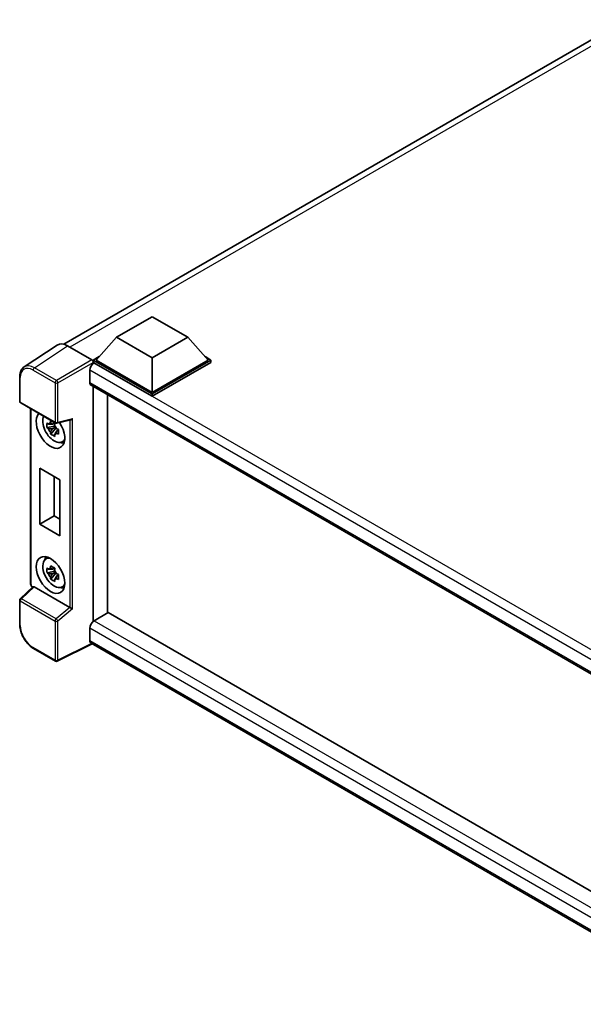
# Model space of a CAD drawing. Units: millimetres. Extents: x 6 to 8287, y 7 to 1131.
# Drawn here: x 1144 to 1303, y 226 to 505 of the extents above; entities that cross this region are included whole.
import ezdxf

# ---------------------------------------------------------------- set-up
doc = ezdxf.new("R2010")
doc.units = ezdxf.units.MM
doc.layers.add('Visible (ISO)', color=7, linetype='Continuous', lineweight=35)
doc.layers.add('Visible Narrow (ISO)', color=7, linetype='Continuous', lineweight=25)

msp = doc.modelspace()

# ---------------------------------------------------------------- linework, layer by layer
at = {"layer": 'Visible (ISO)'}
for p, q in [((1156.159, 412.906), (1315.2968, 504.7843)), ((1171.012, 414.8897), (1181.1135, 420.7219)), ((1181.1135, 420.7219), (1191.2151, 414.8897)), ((1154.2371, 412.6879), (1144.8591, 406.4898)), ((1171.012, 414.8897), (1165.2744, 408.4511)), ((1181.1135, 409.0576), (1171.012, 414.8897)), ((1191.2151, 414.8897), (1181.1135, 409.0576)), ((1191.2151, 414.8897), (1196.9527, 408.4511)), ((1157.1907, 412.465), (1164.0624, 408.4976)), ((1164.4662, 408.4511), (1166.1307, 409.4121)), ((1164.4662, 407.7979), (1164.4662, 408.4511)), ((1181.1135, 398.8397), (1164.4662, 408.4511)), ((1164.4662, 407.7982), (1164.4662, 407.545)), ((1164.6683, 407.6812), (1164.4662, 407.7979)), ((1181.1135, 398.1866), (1164.4662, 407.7979)), ((1181.1135, 399.3063), (1165.2744, 408.4511)), ((1181.1135, 409.0576), (1181.1135, 399.3063)), ((1196.9527, 408.4511), (1181.1135, 399.3063)), ((1197.7609, 408.4511), (1181.1135, 398.8397)), ((1197.7609, 407.7979), (1181.1135, 398.1866)), ((1196.0964, 409.4121), (1197.7609, 408.4511)), ((1197.7609, 407.7979), (1197.7609, 408.4511)), ((1163.4561, 405.5817), (1163.4561, 402.0824)), ((1143.6266, 396.7956), (1143.6266, 403.7142)), ((1163.8111, 401.2976), (1344.6308, 296.9014)), ((1164.4662, 400.9194), (1164.4662, 334.5269)), ((1168.5068, 398.5866), (1168.5068, 336.8793)), ((1181.1135, 398.1866), (1181.1135, 398.8397)), ((1143.9123, 396.3007), (1153.7401, 390.6266)), ((1146.718, 345.1582), (1146.718, 394.6809)), ((1153.4531, 390.6461), (1152.8763, 390.3131)), ((1153.535, 390.3528), (1153.535, 390.6016)), ((1154.1657, 390.5675), (1158.0906, 391.5586)), ((1153.535, 389.7666), (1151.3651, 389.3106)), ((1152.4108, 387.4994), (1153.8906, 389.1506)), ((1152.8763, 388.9756), (1153.7977, 389.5076)), ((1153.535, 389.7666), (1153.535, 389.8919)), ((1153.6939, 389.6748), (1153.535, 389.7666)), ((1153.8906, 389.1506), (1153.8906, 389.3341)), ((1153.8906, 389.1506), (1153.9991, 389.0879)), ((1154.6114, 388.6399), (1154.0346, 388.3069)), ((1154.3983, 388.8574), (1154.6137, 388.7331)), ((1155.5356, 385.2408), (1156.3287, 385.5918)), ((1149.3043, 377.8263), (1154.9612, 374.5604)), ((1149.3043, 361.963), (1149.3043, 377.8263)), ((1153.4155, 375.4528), (1153.4155, 364.3366)), ((1154.9612, 374.5604), (1154.9612, 358.697)), ((1149.3043, 361.963), (1153.4155, 364.3366)), ((1153.4155, 364.3366), (1154.9612, 363.4441)), ((1154.9612, 358.697), (1149.3043, 361.963)), ((1150.9715, 352.0879), (1151.672, 352.5993)), ((1153.535, 348.7085), (1151.3651, 348.2525)), ((1153.4531, 349.588), (1152.8763, 349.255)), ((1152.8763, 347.9175), (1153.7977, 348.4495)), ((1153.535, 349.2947), (1153.535, 349.5435)), ((1153.535, 348.7085), (1153.535, 348.8338)), ((1153.6939, 348.6167), (1153.535, 348.7085)), ((1152.4108, 346.4413), (1153.8906, 348.0925)), ((1153.8906, 348.0925), (1153.8906, 348.2759)), ((1153.8906, 348.0925), (1153.9991, 348.0298)), ((1154.6114, 347.5818), (1154.0346, 347.2488)), ((1154.3983, 347.7993), (1154.6137, 347.675)), ((1147.3899, 344.225), (1143.8098, 340.9111)), ((1157.7929, 338.3993), (1147.7041, 344.2241)), ((1155.5356, 344.1827), (1156.3287, 344.5336)), ((1143.6266, 333.5732), (1143.6266, 340.4918)), ((1168.7089, 336.996), (1164.6683, 334.6631)), ((1168.7089, 336.996), (1344.7079, 235.3829)), ((1163.4561, 332.5636), (1163.4561, 329.0643)), ((1153.7401, 323.2076), (1147.5466, 326.7834)), ((1164.1164, 328.1033), (1154.2811, 323.1913)), ((1340.8084, 226.0901), (1163.8111, 328.2795))]:
    msp.add_line(p, q, dxfattribs=at)
for centre, start, end in [((1144.198, 396.7956), 180, 240), ((1154.0258, 391.1215), 240, 284.173003), ((1144.198, 340.4918), 132.789481, 180), ((1154.0258, 323.7025), 240, 296.538708)]:
    msp.add_arc(centre, 0.5714, start, end, dxfattribs=at)
for centre, major_axis, ratio, start_param, end_param in [((1157.1956, 407.7936), (-2.8606, 4.9547), 0.5766475, 5.49839613, 6.31804944), ((1164.6683, 406.2815), (-0.8571, -1.4846), 0.57735027, 3.92699082, 5.49778714), ((1164.0619, 408.031), (-0.2857, 0.4949), 0.5780539, 3.9275998, 5.49717816), ((1164.6683, 402.7823), (-0.8571, -1.4846), 0.57735027, 5.49778714, 6.28318531), ((1152.3444, 388.6685), (2.8571, -4.9487), 0.57735027, 3.29297256, 7.94489041), ((1153.395, 389.2751), (-2.2864, 3.9602), 0.57735027, 0.35706869, 3.53279276), ((1152.9031, 388.9911), (-0.8946, 1.5494), 0.57735027, 5.97330265, 6.59306797), ((1158.2075, 392.1775), (-0.4435, -0.5694), 0.63292033, 0.682393, 1.6388949), ((1152.9031, 388.9911), (-0.8946, 1.5494), 0.57735027, 1.26091366, 1.88067899), ((1152.9031, 388.9911), (0.8946, -1.5494), 0.57735027, 1.26091366, 1.88067899), ((1152.9031, 388.9911), (0.8946, -1.5494), 0.57735027, 5.97330265, 6.59306797), ((1154.7688, 390.0682), (2.8571, -4.9487), 0.57735027, 5.62163033, 5.84503628), ((1153.395, 348.217), (-2.2864, 3.9602), 0.57735027, 5.8919852, 9.81597807), ((1154.7688, 349.0101), (2.8571, -4.9487), 0.57735027, 3.57974168, 3.80314763), ((1152.9031, 347.933), (-0.8946, 1.5494), 0.57735027, 5.97330265, 6.59306797), ((1152.9031, 347.933), (0.8946, -1.5494), 0.57735027, 1.26091366, 1.88067899), ((1152.9031, 347.933), (-0.8946, 1.5494), 0.57735027, 1.26091366, 1.88067899), ((1152.9031, 347.933), (0.8946, -1.5494), 0.57735027, 5.97330265, 6.59306797), ((1147.7076, 343.7405), (0.2783, -0.5129), 0.5718249, 2.39113693, 3.28641551), ((1154.7688, 349.0101), (2.8571, -4.9487), 0.57735027, 5.62163033, 5.84503628), ((1157.7894, 337.9197), (0.2754, -0.5088), 0.58179756, 2.3573073, 2.38355232), ((1158.2075, 338.2644), (-0.5705, 0.2691), 0.11908075, 0.8415056, 2.37739535), ((1164.6683, 333.2634), (-0.8571, -1.4846), 0.57735027, 3.92699082, 5.49778714), ((1164.6683, 329.7641), (-0.8571, -1.4846), 0.57735027, 5.49778714, 6.28318531)]:
    msp.add_ellipse(centre, major_axis=major_axis, ratio=ratio, start_param=start_param, end_param=end_param, dxfattribs=at)
msp.add_ellipse((1152.3444, 347.6104), major_axis=(2.8571, -4.9487), ratio=0.57735027, dxfattribs=at)
for points, knots in [([(1143.6266, 403.7142), (1143.6266, 403.949), (1143.6418, 404.1778), (1143.7043, 404.6192), (1143.7516, 404.8319), (1143.88, 405.2369), (1143.9611, 405.4291), (1144.1587, 405.7871), (1144.2752, 405.9529), (1144.5428, 406.2497), (1144.6939, 406.3806), (1144.8591, 406.4898)], [-0.784789176, -0.784789176, -0.784789176, -0.784789176, -0.634804167, -0.634804167, -0.484819157, -0.484819157, -0.334834148, -0.334834148, -0.184849139, -0.184849139, -0.03486413, -0.03486413, -0.03486413, -0.03486413]), ([(1151.3651, 389.3106), (1151.3465, 389.537), (1151.3378, 389.7624), (1151.3378, 390.1848), (1151.3465, 390.4139), (1151.3651, 390.6481)], [4.331071921, 4.331071921, 4.331071921, 4.331071921, 4.398975087, 4.398975087, 4.466878254, 4.466878254, 4.466878254, 4.466878254]), ([(1151.3651, 390.6481), (1151.4663, 390.5613), (1151.5694, 390.4759), (1151.7086, 390.3642), (1151.7434, 390.3366), (1151.7784, 390.3092)], [4.4863158772, 4.4863158772, 4.4863158772, 4.4863158772, 4.5307133937, 4.5307133937, 4.5453911286, 4.5453911286, 4.5453911286, 4.5453911286]), ([(1152.324, 390.6242), (1152.3302, 390.6754), (1152.3367, 390.7268), (1152.3638, 390.9346), (1152.3863, 391.0925), (1152.4108, 391.2518)], [4.8174915459, 4.8174915459, 4.8174915459, 4.8174915459, 4.8321692807, 4.8321692807, 4.8765667973, 4.8765667973, 4.8765667973, 4.8765667973]), ([(1152.4108, 391.2518), (1152.5975, 391.1362), (1152.7884, 391.0223), (1153.1543, 390.8111), (1153.357, 390.6977), (1153.5691, 390.5831)], [4.331071921, 4.331071921, 4.331071921, 4.331071921, 4.398975087, 4.398975087, 4.466878254, 4.466878254, 4.466878254, 4.466878254]), ([(1153.5691, 390.5831), (1153.5446, 390.4237), (1153.5221, 390.2658), (1153.495, 390.0581), (1153.4885, 390.0067), (1153.4823, 389.9555)], [4.4863158772, 4.4863158772, 4.4863158772, 4.4863158772, 4.5307133937, 4.5307133937, 4.5453911286, 4.5453911286, 4.5453911286, 4.5453911286]), ([(1151.7784, 388.9717), (1151.7434, 388.9991), (1151.7086, 389.0267), (1151.5694, 389.1384), (1151.4663, 389.2238), (1151.3651, 389.3106)], [4.8174915459, 4.8174915459, 4.8174915459, 4.8174915459, 4.8321692807, 4.8321692807, 4.8765667973, 4.8765667973, 4.8765667973, 4.8765667973]), ([(1152.4108, 387.4994), (1152.3863, 387.6304), (1152.3638, 387.7624), (1152.3367, 387.9389), (1152.3302, 387.9828), (1152.324, 388.0267)], [4.4863158772, 4.4863158772, 4.4863158772, 4.4863158772, 4.5307133937, 4.5307133937, 4.5453911286, 4.5453911286, 4.5453911286, 4.5453911286]), ([(1153.5691, 386.8306), (1153.357, 386.9316), (1153.1543, 387.0387), (1152.7884, 387.2499), (1152.5975, 387.3701), (1152.4108, 387.4994)], [4.331071921, 4.331071921, 4.331071921, 4.331071921, 4.398975087, 4.398975087, 4.466878254, 4.466878254, 4.466878254, 4.466878254]), ([(1154.0278, 389.0105), (1154.0753, 388.9903), (1154.1231, 388.9702), (1154.3165, 388.8898), (1154.4645, 388.8303), (1154.6148, 388.7719)], [4.8174915459, 4.8174915459, 4.8174915459, 4.8174915459, 4.8321692807, 4.8321692807, 4.8765667973, 4.8765667973, 4.8765667973, 4.8765667973]), ([(1154.6148, 387.4344), (1154.4645, 387.4928), (1154.3165, 387.5523), (1154.1231, 387.6327), (1154.0753, 387.6528), (1154.0278, 387.673)], [4.4863158772, 4.4863158772, 4.4863158772, 4.4863158772, 4.5307133937, 4.5307133937, 4.5453911286, 4.5453911286, 4.5453911286, 4.5453911286]), ([(1154.6148, 388.7719), (1154.608, 388.5308), (1154.6049, 388.2986), (1154.6049, 387.8762), (1154.608, 387.6539), (1154.6148, 387.4344)], [4.331071921, 4.331071921, 4.331071921, 4.331071921, 4.398975087, 4.398975087, 4.466878254, 4.466878254, 4.466878254, 4.466878254]), ([(1153.4823, 387.358), (1153.4885, 387.314), (1153.495, 387.2701), (1153.5221, 387.0936), (1153.5446, 386.9617), (1153.5691, 386.8306)], [4.8174915459, 4.8174915459, 4.8174915459, 4.8174915459, 4.8321692807, 4.8321692807, 4.8765667973, 4.8765667973, 4.8765667973, 4.8765667973]), ([(1151.3651, 348.2525), (1151.3465, 348.4789), (1151.3378, 348.7043), (1151.3378, 349.1267), (1151.3465, 349.3558), (1151.3651, 349.59)], [4.331071921, 4.331071921, 4.331071921, 4.331071921, 4.398975087, 4.398975087, 4.466878254, 4.466878254, 4.466878254, 4.466878254]), ([(1151.3651, 349.59), (1151.4663, 349.5032), (1151.5694, 349.4178), (1151.7086, 349.3061), (1151.7434, 349.2785), (1151.7784, 349.2511)], [4.4863158772, 4.4863158772, 4.4863158772, 4.4863158772, 4.5307133937, 4.5307133937, 4.5453911286, 4.5453911286, 4.5453911286, 4.5453911286]), ([(1152.324, 349.5661), (1152.3302, 349.6173), (1152.3367, 349.6687), (1152.3638, 349.8765), (1152.3863, 350.0344), (1152.4108, 350.1937)], [4.8174915459, 4.8174915459, 4.8174915459, 4.8174915459, 4.8321692807, 4.8321692807, 4.8765667973, 4.8765667973, 4.8765667973, 4.8765667973]), ([(1152.4108, 350.1937), (1152.5975, 350.0781), (1152.7884, 349.9642), (1153.1543, 349.753), (1153.357, 349.6396), (1153.5691, 349.525)], [4.331071921, 4.331071921, 4.331071921, 4.331071921, 4.398975087, 4.398975087, 4.466878254, 4.466878254, 4.466878254, 4.466878254]), ([(1153.5691, 349.525), (1153.5446, 349.3656), (1153.5221, 349.2077), (1153.495, 349), (1153.4885, 348.9486), (1153.4823, 348.8974)], [4.4863158772, 4.4863158772, 4.4863158772, 4.4863158772, 4.5307133937, 4.5307133937, 4.5453911286, 4.5453911286, 4.5453911286, 4.5453911286]), ([(1151.7784, 347.9136), (1151.7434, 347.941), (1151.7086, 347.9686), (1151.5694, 348.0803), (1151.4663, 348.1657), (1151.3651, 348.2525)], [4.8174915459, 4.8174915459, 4.8174915459, 4.8174915459, 4.8321692807, 4.8321692807, 4.8765667973, 4.8765667973, 4.8765667973, 4.8765667973]), ([(1152.4108, 346.4413), (1152.3863, 346.5723), (1152.3638, 346.7043), (1152.3367, 346.8807), (1152.3302, 346.9247), (1152.324, 346.9686)], [4.4863158772, 4.4863158772, 4.4863158772, 4.4863158772, 4.5307133937, 4.5307133937, 4.5453911286, 4.5453911286, 4.5453911286, 4.5453911286]), ([(1153.5691, 345.7725), (1153.357, 345.8735), (1153.1543, 345.9805), (1152.7884, 346.1918), (1152.5975, 346.312), (1152.4108, 346.4413)], [4.331071921, 4.331071921, 4.331071921, 4.331071921, 4.398975087, 4.398975087, 4.466878254, 4.466878254, 4.466878254, 4.466878254]), ([(1153.4823, 346.2999), (1153.4885, 346.2559), (1153.495, 346.212), (1153.5221, 346.0355), (1153.5446, 345.9036), (1153.5691, 345.7725)], [4.8174915459, 4.8174915459, 4.8174915459, 4.8174915459, 4.8321692807, 4.8321692807, 4.8765667973, 4.8765667973, 4.8765667973, 4.8765667973]), ([(1154.0278, 347.9524), (1154.0753, 347.9322), (1154.1231, 347.9121), (1154.3165, 347.8317), (1154.4645, 347.7722), (1154.6148, 347.7138)], [4.8174915459, 4.8174915459, 4.8174915459, 4.8174915459, 4.8321692807, 4.8321692807, 4.8765667973, 4.8765667973, 4.8765667973, 4.8765667973]), ([(1154.6148, 346.3763), (1154.4645, 346.4347), (1154.3165, 346.4942), (1154.1231, 346.5746), (1154.0753, 346.5947), (1154.0278, 346.6149)], [4.4863158772, 4.4863158772, 4.4863158772, 4.4863158772, 4.5307133937, 4.5307133937, 4.5453911286, 4.5453911286, 4.5453911286, 4.5453911286]), ([(1154.6148, 347.7138), (1154.608, 347.4727), (1154.6049, 347.2405), (1154.6049, 346.8181), (1154.608, 346.5958), (1154.6148, 346.3763)], [4.331071921, 4.331071921, 4.331071921, 4.331071921, 4.398975087, 4.398975087, 4.466878254, 4.466878254, 4.466878254, 4.466878254]), ([(1147.2371, 344.0836), (1147.2155, 344.1018), (1147.1946, 344.1206), (1147.1051, 344.2058), (1147.0435, 344.2781), (1146.9346, 344.4324), (1146.8872, 344.5144), (1146.8081, 344.6859), (1146.7762, 344.7754), (1146.7313, 344.9612), (1146.718, 345.0576), (1146.718, 345.1582)], [-0.56275836, -0.56275836, -0.56275836, -0.56275836, -0.47087351, -0.47087351, -0.15695784, -0.15695784, 0.15695784, 0.15695784, 0.47087351, 0.47087351, 0.78478918, 0.78478918, 0.78478918, 0.78478918]), ([(1147.5466, 326.7834), (1147.3338, 326.9063), (1147.1237, 327.0469), (1146.7119, 327.3599), (1146.5104, 327.5322), (1146.1194, 327.9046), (1145.9299, 328.1046), (1145.5668, 328.5279), (1145.3931, 328.7511), (1145.065, 329.2158), (1144.9105, 329.4573), (1144.6242, 329.9533), (1144.4923, 330.2078), (1144.2539, 330.7243), (1144.1474, 330.9863), (1143.9624, 331.5124), (1143.8839, 331.7765), (1143.7569, 332.3013), (1143.7085, 332.5621), (1143.6433, 333.0751), (1143.6266, 333.3274), (1143.6266, 333.5732)], [-0.78478918, -0.78478918, -0.78478918, -0.78478918, -0.62783134, -0.62783134, -0.47087351, -0.47087351, -0.31391567, -0.31391567, -0.15695784, -0.15695784, 0, 0, 0.15695784, 0.15695784, 0.31391567, 0.31391567, 0.47087351, 0.47087351, 0.62783134, 0.62783134, 0.78478918, 0.78478918, 0.78478918, 0.78478918])]:
    msp.add_open_spline(points, degree=3, knots=knots, dxfattribs=at)
for points, weights in [([(1152.8763, 390.3131), (1152.4742, 390.3285), (1151.7784, 390.3092)], [1.35956394726, 1.22656475141, 1.03074466748]), ([(1152.324, 390.6242), (1152.6886, 390.4523), (1152.8763, 390.3131)], [1.03074466748, 1.22656475141, 1.35956394726]), ([(1151.7784, 388.9717), (1152.4742, 388.991), (1152.8763, 388.9756)], [1.03074466748, 1.22656475141, 1.35956394726]), ([(1152.8763, 388.9756), (1152.6886, 388.6197), (1152.324, 388.0267)], [1.35956394726, 1.22656475141, 1.03074466748]), ([(1153.4823, 387.358), (1153.8469, 387.9509), (1154.0346, 388.3069)], [1.03074466748, 1.22656475141, 1.35956394726]), ([(1154.0346, 388.3069), (1154.0613, 388.0747), (1154.0278, 387.673)], [1.35956394726, 1.22656475141, 1.03074466748]), ([(1152.8763, 349.255), (1152.4742, 349.2704), (1151.7784, 349.2511)], [1.35956394726, 1.22656475141, 1.03074466748]), ([(1152.324, 349.5661), (1152.6886, 349.3942), (1152.8763, 349.255)], [1.03074466748, 1.22656475141, 1.35956394726]), ([(1151.7784, 347.9136), (1152.4742, 347.9329), (1152.8763, 347.9175)], [1.03074466748, 1.22656475141, 1.35956394726]), ([(1152.8763, 347.9175), (1152.6886, 347.5615), (1152.324, 346.9686)], [1.35956394726, 1.22656475141, 1.03074466748]), ([(1153.4823, 346.2999), (1153.8469, 346.8928), (1154.0346, 347.2488)], [1.03074466748, 1.22656475141, 1.35956394726]), ([(1154.0346, 347.2488), (1154.0613, 347.0166), (1154.0278, 346.6149)], [1.35956394726, 1.22656475141, 1.03074466748])]:
    msp.add_rational_spline(points, weights, degree=2, dxfattribs=at)
at = {"layer": 'Visible Narrow (ISO)'}
for p, q in [((1317.2013, 504.1445), (1157.7992, 412.1137)), ((1147.8182, 406.2706), (1157.1907, 412.465)), ((1164.0624, 408.4976), (1154.0117, 402.6948)), ((1154.4155, 401.9954), (1164.4662, 407.7982)), ((1350.1323, 300.6035), (1164.6683, 407.6812)), ((1147.4283, 405.5792), (1153.6218, 402.0034)), ((1154.0117, 402.6948), (1147.8182, 406.2706)), ((1347.9249, 299.0785), (1163.4561, 405.5817)), ((1143.7939, 396.5623), (1143.7939, 403.4809)), ((1153.6218, 402.0034), (1153.6218, 390.8882)), ((1154.4155, 390.8802), (1154.4155, 401.9954)), ((1163.4561, 402.0824), (1345.099, 297.2108)), ((1153.6218, 390.8882), (1143.7939, 396.5623)), ((1146.8853, 344.9249), (1146.8853, 394.5842)), ((1154.4155, 390.8802), (1158.5972, 391.9362)), ((1157.8035, 391.4861), (1157.8035, 338.3931)), ((1158.5972, 338.0231), (1158.5972, 391.9362)), ((1144.0977, 340.8858), (1147.7041, 344.2241)), ((1147.3515, 344.1895), (1147.2892, 344.2255)), ((1143.7939, 340.2585), (1153.6218, 334.5844)), ((1143.7939, 333.3399), (1143.7939, 340.2585)), ((1153.9255, 335.2118), (1144.0977, 340.8858)), ((1157.7929, 338.3993), (1153.9255, 335.2118)), ((1158.5972, 338.0231), (1154.4155, 334.5764)), ((1153.6218, 334.5844), (1153.6218, 323.4692)), ((1154.4155, 323.4612), (1154.4155, 334.5764)), ((1164.6683, 334.6631), (1344.7079, 230.7172)), ((1342.9844, 228.9128), (1163.4561, 332.5636)), ((1163.4561, 329.0643), (1340.8087, 226.6697)), ((1153.6218, 323.4692), (1147.4283, 327.045)), ((1163.9281, 328.212), (1154.4155, 323.4612))]:
    msp.add_line(p, q, dxfattribs=at)
for centre, major_axis, ratio, start_param, end_param in [((1147.8368, 401.6082), (-2.8898, 4.9363), 0.57677384, 5.49491862, 6.31457193), ((1147.4327, 401.375), (-2.5746, 4.4593), 0.5766475, 5.49839613, 7.06797448), ((1147.8323, 405.8125), (0.2857, 0.4949), 0.57735027, 0.82030475, 2.35619449), ((1144.198, 403.7142), (-0.5714, 0), 0.57735027, 0, 0.78539816), ((1154.0258, 402.2367), (0.2857, 0.4949), 0.57735027, 0.82030475, 2.35619449), ((1154.0258, 402.2367), (-0.5714, 0), 0.57735027, 0.78539816, 2.32128791), ((1154.0258, 402.2367), (-0.2857, 0.4949), 0.53637355, 3.9275998, 5.49717816), ((1144.198, 396.7956), (-0.5714, 0), 0.57735027, 0, 0.78539816), ((1144.198, 396.7956), (-0.2857, -0.4949), 0.57735027, 5.49778714, 6.28318531), ((1154.0258, 391.1215), (-0.2857, -0.4949), 0.57735027, 5.49778714, 6.28318531), ((1154.0258, 391.1215), (0.5714, 0), 0.57735027, 3.92699082, 5.46288056), ((1154.0258, 391.1215), (0.1399, -0.554), 0.68265399, 0, 0.9565019), ((1147.2894, 345.1582), (-0.5714, 0), 0.57735027, 0, 0.78539816), ((1147.2896, 344.6921), (-0.2857, 0.4949), 0.5780539, 0.78600715, 2.3555855), ((1147.6932, 344.4588), (-0.2857, -0.4949), 0.57735027, 5.49778714, 5.69403221), ((1144.198, 340.4918), (-0.5714, 0), 0.57735027, 0, 0.78539816), ((1144.198, 340.4918), (-0.2857, -0.4949), 0.57735027, 4.17779463, 5.49778714), ((1144.198, 340.4918), (-0.3882, 0.4193), 0.43528024, 5.38790672, 6.28318531), ((1154.0258, 334.8177), (0.2857, 0.4949), 0.57735027, 1.03620198, 2.35619449), ((1154.0258, 334.8177), (-0.5714, 0), 0.57735027, 0.78539816, 2.32128791), ((1154.0258, 334.8177), (-0.3634, 0.4409), 0.39624112, 3.84968252, 5.41181729), ((1144.198, 333.5732), (-0.5714, 0), 0.57735027, 0, 0.78539816), ((1147.4327, 331.2441), (-2.5714, 4.4538), 0.5780539, 0.78600715, 2.3555855), ((1147.8323, 327.2783), (-0.2857, -0.4949), 0.57735027, 5.49778714, 6.28318531), ((1154.0258, 323.7025), (0.5714, 0), 0.57735027, 3.92699082, 5.46288056), ((1154.0258, 323.7025), (-0.2857, -0.4949), 0.57735027, 5.49778714, 6.28318531), ((1154.0258, 323.7025), (0.2553, -0.5112), 0.5766475, 0, 0.81965331)]:
    msp.add_ellipse(centre, major_axis=major_axis, ratio=ratio, start_param=start_param, end_param=end_param, dxfattribs=at)

doc.saveas('drawing.dxf')
